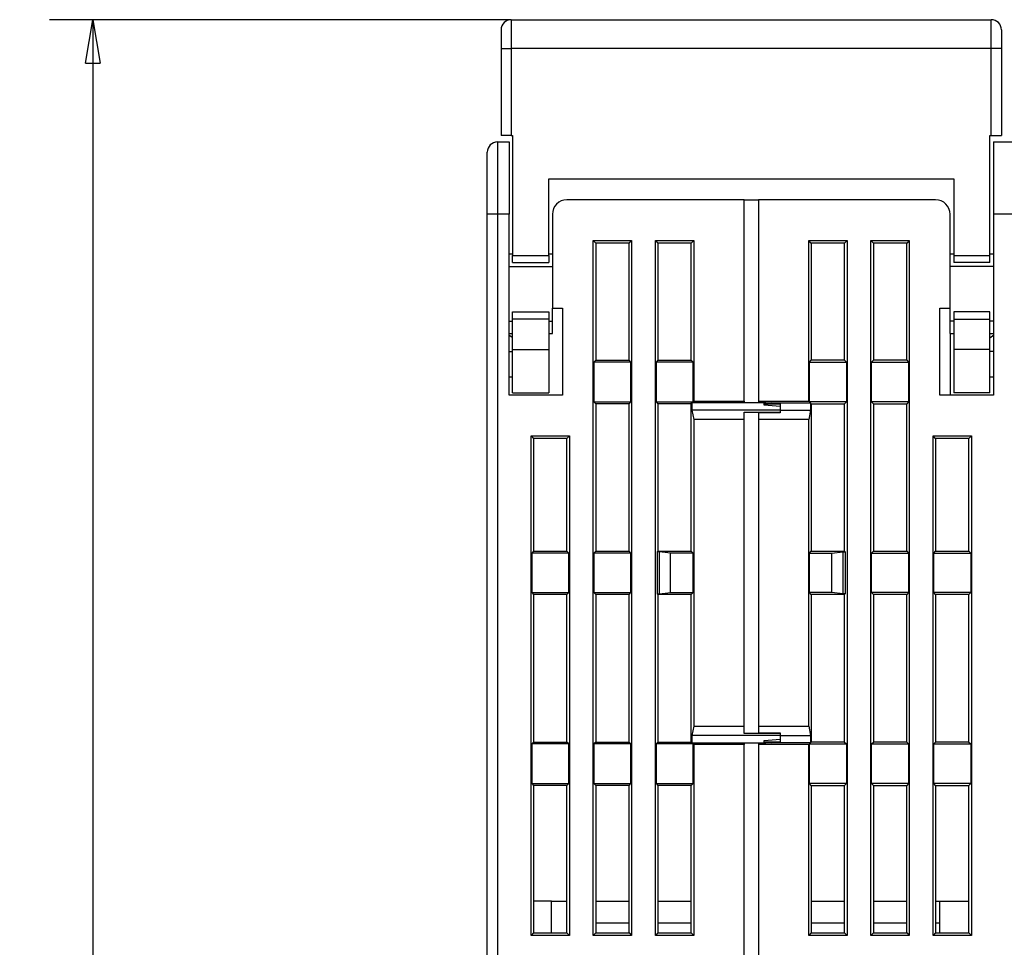
# Model space of a CAD drawing. Extents: x 53 to 594, y 0 to 403.
# Drawn here: x 316 to 384, y 339 to 403 of the extents above; entities that cross this region are included whole.
import ezdxf

# ---------------------------------------------------------------- set-up
doc = ezdxf.new("R2010")
doc.units = 0
doc.linetypes.add('HIDDENNEW0', pattern=[4.5, 1.5, -1.5, 1.5])
for name, color, linetype in [('5', 7, 'CONTINUOUS'), ('MUOTOVIIVAT', 40, 'HIDDENNEW0'), ('TANGVIIVATNONDEF', 3, 'HIDDENNEW0')]:
    doc.layers.add(name, color=color, linetype=linetype)
doc.styles.get("Standard").update_dxf_attribs({"font": 'monotxt.shx'})
doc.dimstyles.new('DSTYLE2', dxfattribs={"dimtxt": 3, "dimasz": 3, "dimexe": 3, "dimexo": 0, "dimgap": 2, "dimtad": 1, "dimzin": 3, "dimcen": 0.09, "dimazin": 3, "dimtp": 1, "dimtm": 1, "dimtfac": 1, "dimtofl": 0, "dimtmove": 0, "dimatfit": 3})

# ---------------------------------------------------------------- blocks, each defined once
blk = doc.blocks.new('_AH1')
at = {"color": 0, "linetype": 'CONTINUOUS'}
for p, q in [((-1, 0.166667), (0, 0)), ((-1, 0.166667), (-1, -0.166667)), ((0, 0), (-1, -0.166667)), ((0, 0), (-1, 0))]:
    blk.add_line(p, q, dxfattribs=at)
blk = doc.blocks.new('*D10285')
at = {"layer": '5', "color": 1, "linetype": 'CONTINUOUS'}
for p, q in [((349.51262, 402.8477), (317.58129, 402.8477)), ((320.58129, 402.8477), (320.58129, 326.85615)), ((320.58129, 250.86461), (320.58129, 326.85615)), ((376.08762, 250.86461), (317.58129, 250.86461))]:
    blk.add_line(p, q, dxfattribs=at)
at = {"layer": '5', "color": 1, "xscale": 3, "yscale": 3, "zscale": 3}
for p, rotation in [((320.58129, 402.8477), 90), ((320.58129, 250.86461), 270)]:
    blk.add_blockref('_AH1', p, dxfattribs=dict(at, rotation=rotation))
at = {"layer": '5', "color": 1, "linetype": 'CONTINUOUS'}
blk.add_text('152', height=3, rotation=90, dxfattribs=at).set_placement((318.58029, 322.35615))

msp = doc.modelspace()

# ---------------------------------------------------------------- linework, layer by layer
at = {"layer": 'MUOTOVIIVAT', "color": 40, "linetype": 'CONTINUOUS'}
for p, q in [((349.51262, 402.8477), (382.71262, 402.8477)), ((348.81262, 402.1477), (348.81262, 400.8477)), ((383.41262, 402.1477), (383.41262, 400.8477)), ((348.81262, 400.8477), (348.81262, 394.8477)), ((383.41262, 400.8477), (383.41262, 394.8477)), ((348.56262, 394.39121), (349.36262, 394.39121)), ((349.51262, 394.8477), (348.81262, 394.8477)), ((349.36262, 394.39121), (349.36262, 389.39121)), ((349.51262, 394.8477), (349.61262, 394.8477)), ((349.61262, 394.8477), (349.61262, 386.5477)), ((382.61262, 394.8477), (382.71262, 394.8477)), ((382.61262, 386.5477), (382.61262, 394.8477)), ((382.71262, 394.8477), (383.41262, 394.8477)), ((382.86262, 394.39121), (384.36262, 394.39121)), ((382.86262, 394.39121), (382.86262, 389.39121)), ((347.86262, 389.39121), (347.86262, 393.69121)), ((352.11262, 386.5477), (352.11262, 391.8477)), ((352.11262, 391.8477), (380.11262, 391.8477)), ((380.11262, 391.8477), (380.11262, 386.5477)), ((365.61262, 390.39121), (353.36262, 390.39121)), ((365.61262, 390.39121), (366.61262, 390.39121)), ((365.61262, 376.46618), (365.61262, 390.39121)), ((366.61262, 390.39121), (366.61262, 376.46618)), ((378.86262, 390.39121), (366.61262, 390.39121)), ((347.86262, 332.59121), (347.86262, 389.39121)), ((349.36262, 376.89121), (349.36262, 389.39121)), ((352.36262, 389.39121), (352.36262, 382.89121)), ((379.86262, 382.89121), (379.86262, 389.39121)), ((384.36264, 389.39121), (382.8626, 389.39121)), ((382.86262, 389.39121), (382.86262, 376.89121)), ((355.18765, 387.56617), (355.36261, 387.39121)), ((355.18765, 387.56617), (357.83761, 387.56617)), ((355.18765, 339.51625), (355.18765, 387.56617)), ((357.66259, 387.39121), (357.83761, 387.56617)), ((357.83761, 387.56617), (357.83761, 339.51625)), ((359.48764, 339.51625), (359.48764, 387.56617)), ((359.48764, 387.56617), (359.6626, 387.39121)), ((359.48764, 387.56617), (362.13759, 387.56617)), ((361.96263, 387.39121), (362.13759, 387.56617)), ((362.13759, 387.56617), (362.13759, 376.46619)), ((370.26262, 387.39121), (370.08766, 387.56617)), ((370.08766, 376.46619), (370.08766, 387.56617)), ((370.08766, 387.56617), (372.73761, 387.56617)), ((372.73761, 387.56617), (372.5626, 387.39121)), ((372.73761, 387.56617), (372.73761, 339.51625)), ((374.38764, 387.56617), (377.0376, 387.56617)), ((374.5626, 387.39121), (374.38764, 387.56617)), ((374.38764, 339.51625), (374.38764, 387.56617)), ((377.0376, 387.56617), (376.86264, 387.39121)), ((377.0376, 387.56617), (377.0376, 339.51625)), ((357.66259, 387.39121), (355.36261, 387.39121)), ((355.36261, 387.39121), (355.36261, 379.2912)), ((357.66259, 379.2912), (357.66259, 387.39121)), ((359.6626, 387.39121), (359.6626, 379.2912)), ((361.96263, 387.39121), (359.6626, 387.39121)), ((361.96263, 379.2912), (361.96263, 387.39121)), ((370.26262, 387.39121), (370.26262, 379.2912)), ((372.5626, 387.39121), (370.26262, 387.39121)), ((372.5626, 379.2912), (372.5626, 387.39121)), ((376.86264, 387.39121), (374.5626, 387.39121)), ((374.5626, 387.39121), (374.5626, 379.2912)), ((376.86264, 379.2912), (376.86264, 387.39121)), ((349.61264, 386.64122), (349.3626, 386.64122)), ((349.61261, 386.54769), (352.11262, 386.54769)), ((349.61262, 386.0477), (349.61262, 386.5477)), ((349.61262, 386.0477), (352.11262, 386.0477)), ((352.36263, 386.64122), (352.1126, 386.64122)), ((352.11262, 386.5477), (352.11262, 386.0477)), ((380.1126, 386.64122), (379.86262, 386.64122)), ((380.11261, 386.54769), (382.61262, 386.54769)), ((380.11262, 386.5477), (380.11262, 386.0477)), ((382.61262, 386.0477), (380.11262, 386.0477)), ((382.8626, 386.64122), (382.61261, 386.64122)), ((382.61262, 386.0477), (382.61262, 386.5477)), ((349.3626, 385.77866), (352.36263, 385.77866)), ((382.8626, 385.77866), (379.86262, 385.77866)), ((349.61262, 382.6477), (352.11262, 382.6477)), ((349.61262, 382.1477), (349.61262, 382.6477)), ((352.11262, 382.6477), (352.11262, 382.1477)), ((352.36262, 382.89121), (353.06262, 382.89121)), ((352.36262, 382.00375), (352.36263, 382.89119)), ((353.06262, 382.89121), (353.06262, 376.89121)), ((379.16262, 382.89121), (379.86262, 382.89121)), ((379.16262, 376.89121), (379.16262, 382.89121)), ((379.86262, 382.00375), (379.86262, 382.89119)), ((380.11262, 382.6477), (380.11262, 382.1477)), ((382.61262, 382.6477), (380.11262, 382.6477)), ((382.61262, 382.1477), (382.61262, 382.6477)), ((349.3626, 382.00377), (349.61264, 382.00377)), ((352.11262, 382.14771), (349.61261, 382.14771)), ((349.61262, 380.0477), (349.61262, 382.1477)), ((352.1126, 382.00377), (352.36263, 382.00377)), ((352.11262, 382.1477), (352.11262, 380.0477)), ((352.36262, 381.1413), (352.36262, 382.00375)), ((380.1126, 382.00377), (379.86262, 382.00377)), ((379.86262, 381.1413), (379.86262, 382.00375)), ((380.11261, 382.14771), (382.61262, 382.14771)), ((380.11262, 382.1477), (380.11262, 380.0477)), ((382.8626, 382.00377), (382.61261, 382.00377)), ((382.61262, 380.0477), (382.61262, 382.1477)), ((349.3626, 381.14122), (349.61264, 381.14122)), ((352.1126, 381.14122), (352.36263, 381.14122)), ((379.86262, 381.14122), (379.86262, 376.89121)), ((379.86262, 381.14122), (380.1126, 381.14122)), ((382.61261, 381.14122), (382.8626, 381.14122)), ((349.61261, 380.04769), (352.11262, 380.04769)), ((349.61262, 377.0477), (349.61262, 380.0477)), ((352.11262, 380.0477), (352.11262, 377.0477)), ((382.61262, 380.04769), (380.11261, 380.04769)), ((380.11262, 380.0477), (380.11262, 377.0477)), ((382.61262, 377.0477), (382.61262, 380.0477)), ((349.3626, 379.89121), (349.61264, 379.89121)), ((355.36261, 379.2912), (355.23139, 379.15998)), ((355.36261, 379.2912), (357.66259, 379.2912)), ((357.79387, 379.15998), (357.66259, 379.2912)), ((359.6626, 379.2912), (359.53138, 379.15998)), ((359.6626, 379.2912), (361.96263, 379.2912)), ((362.09385, 379.15998), (361.96263, 379.2912)), ((370.1314, 379.15998), (370.26262, 379.2912)), ((372.5626, 379.2912), (370.26262, 379.2912)), ((372.5626, 379.2912), (372.69387, 379.15998)), ((374.43138, 379.15998), (374.5626, 379.2912)), ((376.86264, 379.2912), (374.5626, 379.2912)), ((376.86264, 379.2912), (376.99386, 379.15998)), ((382.8626, 379.89121), (382.61261, 379.89121)), ((357.79387, 379.15998), (355.23139, 379.15998)), ((355.23139, 379.15998), (355.23139, 376.42245)), ((357.79387, 376.42245), (357.79387, 379.15998)), ((359.53138, 379.15998), (359.53138, 376.42245)), ((362.09385, 379.15998), (359.53138, 379.15998)), ((362.09385, 376.42245), (362.09385, 379.15998)), ((370.1314, 376.42245), (370.1314, 379.15998)), ((370.1314, 379.15998), (372.69387, 379.15998)), ((372.69387, 379.15998), (372.69387, 376.42245)), ((374.43138, 379.15998), (376.99386, 379.15998)), ((374.43138, 376.42245), (374.43138, 379.15998)), ((376.99386, 379.15998), (376.99386, 376.42245)), ((349.3626, 378.15416), (349.61264, 378.15416)), ((382.61262, 378.15418), (382.8626, 378.15416)), ((353.06262, 376.89121), (349.36262, 376.89121)), ((349.61262, 377.0477), (352.11262, 377.0477)), ((382.86262, 376.89121), (379.16262, 376.89121)), ((382.61262, 377.0477), (380.11262, 377.0477)), ((355.23139, 376.42245), (357.79387, 376.42245)), ((355.23139, 376.42245), (355.36261, 376.29122)), ((355.36261, 376.29122), (355.36261, 366.09122)), ((357.66259, 376.29122), (355.36261, 376.29122)), ((357.66259, 376.29122), (357.79387, 376.42245)), ((357.66259, 366.09122), (357.66259, 376.29122)), ((359.53138, 376.42245), (359.6626, 376.29122)), ((359.53138, 376.42245), (362.09385, 376.42245)), ((359.6626, 376.29122), (359.6626, 366.09122)), ((361.96263, 376.29122), (359.6626, 376.29122)), ((361.96263, 376.29122), (362.01512, 376.34371)), ((361.96263, 366.09122), (361.96263, 376.29122)), ((362.01512, 376.34371), (362.01512, 375.8437)), ((367.01261, 376.34371), (362.01512, 376.34371)), ((362.01512, 375.8437), (362.13759, 375.19085)), ((368.11263, 375.8437), (362.01512, 375.8437)), ((362.13759, 376.46619), (362.09385, 376.42245)), ((362.13759, 376.46619), (365.61261, 376.46619)), ((365.61261, 376.36996), (366.61264, 376.36995)), ((365.61262, 376.46618), (365.61262, 376.36995)), ((366.61262, 376.46618), (366.61262, 376.37869)), ((366.61264, 376.46619), (370.08766, 376.46619)), ((366.61264, 376.37871), (367.1126, 376.37871)), ((367.01262, 376.37869), (367.01262, 376.36995)), ((367.01262, 376.36995), (367.01262, 376.3437)), ((367.01262, 376.19121), (367.01262, 376.3437)), ((367.01262, 376.29121), (368.11263, 376.29122)), ((368.11262, 376.09497), (367.01262, 376.19121)), ((367.11262, 376.37869), (367.51262, 376.3437)), ((367.51262, 376.34371), (370.21013, 376.34371)), ((368.11262, 376.29121), (367.51262, 376.3437)), ((368.11262, 376.29121), (368.11262, 375.8437)), ((368.11262, 375.8437), (368.11262, 375.65718)), ((368.11263, 375.8437), (370.21013, 375.8437)), ((370.08766, 376.46619), (370.1314, 376.42245)), ((370.21013, 375.8437), (370.08766, 375.19085)), ((372.69387, 376.42245), (370.1314, 376.42245)), ((370.26262, 376.29122), (370.21013, 376.34371)), ((370.21013, 376.34371), (370.21013, 375.8437)), ((370.26262, 376.29122), (372.5626, 376.29122)), ((370.26262, 376.29122), (370.26262, 366.09122)), ((372.69387, 376.42245), (372.5626, 376.29122)), ((372.5626, 366.09122), (372.5626, 376.29122)), ((376.99386, 376.42245), (374.43138, 376.42245)), ((374.5626, 376.29122), (374.43138, 376.42245)), ((374.5626, 376.29122), (376.86264, 376.29122)), ((374.5626, 376.29122), (374.5626, 366.09122)), ((376.99386, 376.42245), (376.86264, 376.29122)), ((376.86264, 366.09122), (376.86264, 376.29122)), ((362.13759, 375.19085), (362.13759, 353.99157)), ((365.61261, 375.19085), (362.13759, 375.19085)), ((365.61261, 375.70378), (368.11263, 375.70378)), ((365.61262, 375.19087), (365.61262, 375.70381)), ((365.61262, 353.99154), (365.61262, 375.19087)), ((366.61262, 375.65718), (366.61262, 375.19087)), ((366.61262, 375.19087), (366.61262, 353.99154)), ((368.11263, 375.65719), (366.61264, 375.65719)), ((370.08766, 375.19085), (366.61264, 375.19085)), ((370.08766, 353.99157), (370.08766, 375.19085)), ((350.88762, 374.06616), (351.06263, 373.8912)), ((350.88762, 374.06616), (353.53757, 374.06616)), ((350.88762, 339.51625), (350.88762, 374.06616)), ((351.06263, 373.8912), (351.06263, 366.09122)), ((353.36261, 373.8912), (351.06263, 373.8912)), ((353.36261, 373.8912), (353.53757, 374.06616)), ((353.36261, 366.09122), (353.36261, 373.8912)), ((353.53757, 374.06616), (353.53757, 339.51625)), ((378.68763, 374.06616), (381.33758, 374.06616)), ((378.86264, 373.8912), (378.68763, 374.06616)), ((378.68763, 339.51625), (378.68763, 374.06616)), ((381.16262, 373.8912), (378.86264, 373.8912)), ((378.86264, 373.8912), (378.86264, 366.09122)), ((381.33758, 374.06616), (381.16262, 373.8912)), ((381.16262, 366.09122), (381.16262, 373.8912)), ((381.33758, 374.06616), (381.33758, 339.51625)), ((351.06263, 366.09122), (350.93136, 365.95995)), ((353.49383, 365.95995), (350.93136, 365.95995)), ((350.93136, 365.95995), (350.93136, 363.22241)), ((351.06263, 366.09122), (353.36261, 366.09122)), ((353.49383, 365.95995), (353.36261, 366.09122)), ((353.49383, 363.22241), (353.49383, 365.95995)), ((355.36261, 366.09122), (355.23139, 365.95995)), ((357.79387, 365.95995), (355.23139, 365.95995)), ((355.23139, 365.95995), (355.23139, 363.22241)), ((355.36261, 366.09122), (357.66259, 366.09122)), ((357.79387, 365.95995), (357.66259, 366.09122)), ((357.79387, 363.22241), (357.79387, 365.95995)), ((359.6626, 366.09122), (359.61011, 366.03874)), ((359.61011, 366.03874), (359.61011, 363.14368)), ((359.77617, 366.03874), (359.61011, 366.03874)), ((359.6626, 366.09122), (361.96263, 366.09122)), ((360.5314, 365.95995), (359.77617, 366.03874)), ((359.77617, 363.14368), (359.77617, 366.03874)), ((362.09385, 365.95995), (360.5314, 365.95995)), ((360.5314, 363.22241), (360.5314, 365.95995)), ((362.09385, 365.95995), (361.96263, 366.09122)), ((362.09385, 363.22241), (362.09385, 365.95995)), ((370.1314, 365.95995), (370.26262, 366.09122)), ((370.1314, 363.22241), (370.1314, 365.95995)), ((370.1314, 365.95995), (371.69385, 365.95995)), ((370.26262, 366.09122), (372.5626, 366.09122)), ((371.69385, 365.95995), (372.44903, 366.03874)), ((371.69385, 363.22241), (371.69385, 365.95995)), ((372.44903, 366.03874), (372.44903, 363.14368)), ((372.44903, 366.03874), (372.61509, 366.03874)), ((372.5626, 366.09122), (372.61509, 366.03874)), ((372.61509, 366.03874), (372.61509, 363.14368)), ((374.43138, 365.95995), (374.5626, 366.09122)), ((374.43138, 365.95995), (376.99386, 365.95995)), ((374.43138, 363.22241), (374.43138, 365.95995)), ((374.5626, 366.09122), (376.86264, 366.09122)), ((376.86264, 366.09122), (376.99386, 365.95995)), ((376.99386, 365.95995), (376.99386, 363.22241)), ((378.73137, 365.95995), (378.86264, 366.09122)), ((378.73137, 365.95995), (381.29384, 365.95995)), ((378.73137, 363.22241), (378.73137, 365.95995)), ((378.86264, 366.09122), (381.16262, 366.09122)), ((381.16262, 366.09122), (381.29384, 365.95995)), ((381.29384, 365.95995), (381.29384, 363.22241)), ((350.93136, 363.22241), (353.49383, 363.22241)), ((350.93136, 363.22241), (351.06263, 363.09119)), ((351.06263, 363.09119), (351.06263, 352.89119)), ((353.36261, 363.09119), (351.06263, 363.09119)), ((353.36261, 363.09119), (353.49383, 363.22241)), ((353.36261, 352.89119), (353.36261, 363.09119)), ((355.23139, 363.22241), (357.79387, 363.22241)), ((355.23139, 363.22241), (355.36261, 363.09119)), ((357.66259, 363.09119), (355.36261, 363.09119)), ((355.36261, 363.09119), (355.36261, 352.89119)), ((357.66259, 363.09119), (357.79387, 363.22241)), ((357.66259, 352.89119), (357.66259, 363.09119)), ((359.61011, 363.14368), (359.6626, 363.09119)), ((359.61011, 363.14368), (359.77617, 363.14368)), ((359.6626, 363.09119), (359.6626, 352.89119)), ((361.96263, 363.09119), (359.6626, 363.09119)), ((359.77617, 363.14368), (360.5314, 363.22241)), ((360.5314, 363.22241), (362.09385, 363.22241)), ((361.96263, 363.09119), (362.09385, 363.22241)), ((361.96263, 352.89119), (361.96263, 363.09119)), ((370.26262, 363.09119), (370.1314, 363.22241)), ((371.69385, 363.22241), (370.1314, 363.22241)), ((370.26262, 363.09119), (370.26262, 352.89119)), ((372.5626, 363.09119), (370.26262, 363.09119)), ((372.44903, 363.14368), (371.69385, 363.22241)), ((372.61509, 363.14368), (372.44903, 363.14368)), ((372.61509, 363.14368), (372.5626, 363.09119)), ((372.5626, 352.89119), (372.5626, 363.09119)), ((376.99386, 363.22241), (374.43138, 363.22241)), ((374.5626, 363.09119), (374.43138, 363.22241)), ((376.86264, 363.09119), (374.5626, 363.09119)), ((374.5626, 363.09119), (374.5626, 352.89119)), ((376.99386, 363.22241), (376.86264, 363.09119)), ((376.86264, 352.89119), (376.86264, 363.09119)), ((381.29384, 363.22241), (378.73137, 363.22241)), ((378.86264, 363.09119), (378.73137, 363.22241)), ((381.16262, 363.09119), (378.86264, 363.09119)), ((378.86264, 363.09119), (378.86264, 352.89119)), ((381.29384, 363.22241), (381.16262, 363.09119)), ((381.16262, 352.89119), (381.16262, 363.09119)), ((362.13759, 353.99157), (362.01512, 353.33872)), ((362.13759, 353.99157), (365.61261, 353.99157)), ((368.11263, 353.47858), (365.61261, 353.47858)), ((365.61262, 353.4786), (365.61262, 353.99154)), ((366.61262, 353.99154), (366.61262, 353.52524)), ((366.61264, 353.99157), (370.08766, 353.99157)), ((366.61264, 353.52522), (368.11263, 353.52522)), ((368.11262, 353.52524), (368.11262, 353.33871)), ((370.08766, 353.99157), (370.21013, 353.33872)), ((351.06263, 352.89119), (350.93136, 352.75997)), ((353.49383, 352.75997), (350.93136, 352.75997)), ((350.93136, 352.75997), (350.93136, 350.02243)), ((351.06263, 352.89119), (353.36261, 352.89119)), ((353.49383, 352.75997), (353.36261, 352.89119)), ((353.49383, 350.02243), (353.49383, 352.75997)), ((355.36261, 352.89119), (355.23139, 352.75997)), ((357.79387, 352.75997), (355.23139, 352.75997)), ((355.23139, 352.75997), (355.23139, 350.02243)), ((355.36261, 352.89119), (357.66259, 352.89119)), ((357.79387, 352.75997), (357.66259, 352.89119)), ((357.79387, 350.02243), (357.79387, 352.75997)), ((359.6626, 352.89119), (359.53138, 352.75997)), ((359.53138, 352.75997), (359.53138, 350.02243)), ((362.09385, 352.75997), (359.53138, 352.75997)), ((359.6626, 352.89119), (361.96263, 352.89119)), ((362.01512, 352.8387), (361.96263, 352.89119)), ((362.01512, 353.33872), (362.01512, 352.8387)), ((368.11263, 353.33872), (362.01512, 353.33872)), ((362.01512, 352.8387), (367.01261, 352.8387)), ((362.09385, 350.02243), (362.09385, 352.75997)), ((362.09385, 352.75997), (362.13759, 352.71623)), ((362.13759, 352.71623), (362.13759, 339.51625)), ((365.61261, 352.71623), (362.13759, 352.71623)), ((366.61264, 352.81247), (365.61261, 352.81246)), ((365.61262, 352.81247), (365.61262, 352.71623)), ((365.61262, 336.59121), (365.61262, 352.71623)), ((366.61262, 352.80372), (366.61262, 352.71623)), ((366.61262, 352.71623), (366.61262, 336.59121)), ((367.1126, 352.80371), (366.61264, 352.80371)), ((370.08766, 352.71623), (366.61264, 352.71623)), ((367.01262, 352.99121), (368.11262, 353.08744)), ((367.01262, 352.83871), (367.01262, 352.99121)), ((368.11263, 352.89119), (367.01262, 352.89121)), ((367.01262, 352.83871), (367.01262, 352.81247)), ((367.01262, 352.81247), (367.01262, 352.80372)), ((367.51262, 352.83871), (367.11262, 352.80372)), ((367.51262, 352.83871), (368.11262, 352.89121)), ((370.21013, 352.8387), (367.51262, 352.8387)), ((368.11262, 353.33871), (368.11262, 352.89121)), ((368.11263, 353.33872), (370.21013, 353.33872)), ((370.1314, 352.75997), (370.08766, 352.71623)), ((370.08766, 339.51625), (370.08766, 352.71623)), ((370.1314, 352.75997), (372.69387, 352.75997)), ((370.1314, 350.02243), (370.1314, 352.75997)), ((370.21013, 353.33872), (370.21013, 352.8387)), ((370.21013, 352.8387), (370.26262, 352.89119)), ((372.5626, 352.89119), (370.26262, 352.89119)), ((372.5626, 352.89119), (372.69387, 352.75997)), ((372.69387, 352.75997), (372.69387, 350.02243)), ((374.43138, 352.75997), (374.5626, 352.89119)), ((374.43138, 352.75997), (376.99386, 352.75997)), ((374.43138, 350.02243), (374.43138, 352.75997)), ((376.86264, 352.89119), (374.5626, 352.89119)), ((376.86264, 352.89119), (376.99386, 352.75997)), ((376.99386, 352.75997), (376.99386, 350.02243)), ((378.73137, 352.75997), (378.86264, 352.89119)), ((378.73137, 352.75997), (381.29384, 352.75997)), ((378.73137, 350.02243), (378.73137, 352.75997)), ((381.16262, 352.89119), (378.86264, 352.89119)), ((381.16262, 352.89119), (381.29384, 352.75997)), ((381.29384, 352.75997), (381.29384, 350.02243)), ((350.93136, 350.02243), (353.49383, 350.02243)), ((350.93136, 350.02243), (351.06263, 349.89121)), ((353.36261, 349.89121), (353.49383, 350.02243)), ((355.23139, 350.02243), (357.79387, 350.02243)), ((355.23139, 350.02243), (355.36261, 349.89121)), ((357.66259, 349.89121), (357.79387, 350.02243)), ((359.53138, 350.02243), (359.6626, 349.89121)), ((359.53138, 350.02243), (362.09385, 350.02243)), ((361.96263, 349.89121), (362.09385, 350.02243)), ((370.26262, 349.89121), (370.1314, 350.02243)), ((372.69387, 350.02243), (370.1314, 350.02243)), ((372.69387, 350.02243), (372.5626, 349.89121)), ((376.99386, 350.02243), (374.43138, 350.02243)), ((374.5626, 349.89121), (374.43138, 350.02243)), ((376.99386, 350.02243), (376.86264, 349.89121)), ((381.29384, 350.02243), (378.73137, 350.02243)), ((378.86264, 349.89121), (378.73137, 350.02243)), ((381.29384, 350.02243), (381.16262, 349.89121)), ((351.06263, 349.89121), (351.06263, 339.69121)), ((353.36261, 349.89121), (351.06263, 349.89121)), ((353.36261, 339.69121), (353.36261, 349.89121)), ((355.36261, 349.89121), (355.36261, 339.69121)), ((357.66259, 349.89121), (355.36261, 349.89121)), ((357.66259, 339.69121), (357.66259, 349.89121)), ((359.6626, 349.89121), (359.6626, 339.69121)), ((361.96263, 349.89121), (359.6626, 349.89121)), ((361.96263, 339.69121), (361.96263, 349.89121)), ((370.26262, 349.89121), (370.26262, 339.69121)), ((370.26262, 349.89121), (372.5626, 349.89121)), ((372.5626, 339.69121), (372.5626, 349.89121)), ((374.5626, 349.89121), (376.86264, 349.89121)), ((374.5626, 349.89121), (374.5626, 339.69121)), ((376.86264, 339.69121), (376.86264, 349.89121)), ((378.86264, 349.89121), (381.16262, 349.89121)), ((378.86264, 349.89121), (378.86264, 339.69121)), ((381.16262, 339.69121), (381.16262, 349.89121)), ((352.31262, 341.89121), (351.06263, 341.8912)), ((352.31262, 341.89121), (353.36261, 341.8912)), ((352.31262, 339.69121), (352.31262, 341.89121)), ((355.36261, 341.8912), (357.66259, 341.8912)), ((359.6626, 341.8912), (361.96263, 341.8912)), ((370.26262, 341.8912), (372.5626, 341.8912)), ((374.5626, 341.8912), (376.86264, 341.8912)), ((378.86264, 341.8912), (379.16262, 341.89121)), ((379.16262, 339.69121), (379.16262, 341.89121)), ((379.16262, 341.89121), (381.16262, 341.8912)), ((351.06263, 339.69121), (350.88762, 339.51625)), ((353.53757, 339.51625), (350.88762, 339.51625)), ((351.06263, 339.69121), (353.36261, 339.69121)), ((353.36261, 339.69121), (353.53757, 339.51625)), ((355.36261, 339.69121), (355.18765, 339.51625)), ((357.83761, 339.51625), (355.18765, 339.51625)), ((355.36261, 339.69121), (357.66259, 339.69121)), ((357.66259, 339.69121), (357.83761, 339.51625)), ((359.6626, 339.69121), (359.48764, 339.51625)), ((362.13759, 339.51625), (359.48764, 339.51625)), ((359.6626, 339.69121), (361.96263, 339.69121)), ((361.96263, 339.69121), (362.13759, 339.51625)), ((370.26262, 339.69121), (370.08766, 339.51625)), ((372.73761, 339.51625), (370.08766, 339.51625)), ((370.26262, 339.69121), (372.5626, 339.69121)), ((372.5626, 339.69121), (372.73761, 339.51625)), ((374.5626, 339.69121), (374.38764, 339.51625)), ((377.0376, 339.51625), (374.38764, 339.51625)), ((374.5626, 339.69121), (376.86264, 339.69121)), ((376.86264, 339.69121), (377.0376, 339.51625)), ((378.86264, 339.69121), (378.68763, 339.51625)), ((381.33758, 339.51625), (378.68763, 339.51625)), ((378.86264, 339.69121), (381.16262, 339.69121)), ((381.16262, 339.69121), (381.33758, 339.51625))]:
    msp.add_line(p, q, dxfattribs=at)
for points in [[(349.61264, 380.86207), (349.60609, 380.86533, -0.00252757), (349.59956, 380.86867, -0.00254298), (349.59306, 380.87207, -0.00250754), (349.58657, 380.87555, -0.00241682), (349.5801, 380.8791, -0.0023471), (349.57365, 380.88272, -0.00228394), (349.56722, 380.8864, -0.00222376), (349.56081, 380.89015, -0.00215476), (349.55442, 380.89396, -0.00209331), (349.54805, 380.89783, -0.00202701), (349.54169, 380.90177, -0.00196715), (349.53534, 380.90576, -0.00190154), (349.52902, 380.90981, -0.00184263), (349.52271, 380.91391, -0.00177828), (349.51641, 380.91807, -0.00172057), (349.51013, 380.92227, -0.0016574), (349.50386, 380.92653, -0.00160082), (349.49761, 380.93084, -0.00153881), (349.49137, 380.9352, -0.00148347), (349.48514, 380.9396, -0.0014228), (349.47893, 380.94404, -0.00136837), (349.47273, 380.94852, -0.00130829), (349.46653, 380.95305, -0.00125577), (349.46035, 380.95762, -0.00119862), (349.45418, 380.96222, -0.00114452), (349.44803, 380.96686, -0.0010826), (349.44188, 380.97153, -0.001038), (349.43573, 380.97623, -0.00099506), (349.42959, 380.98098, -0.00092469), (349.42348, 380.98573, -0.00082868), (349.41741, 380.99048, -0.00084099), (349.41126, 380.99534, -0.00089585), (349.40496, 381.00034, -0.00067535), (349.39906, 381.00505, -0.00031468), (349.39373, 381.00931, -0.00078993), (349.38689, 381.01483, -0.00113979), (349.37637, 381.02339, -0.00054249), (349.3626, 381.03461, -0.00029851)], [(382.61262, 380.84114), (382.61893, 380.84575, 0.00035627), (382.62524, 380.85038, 0.00035573), (382.63155, 380.85501, 0.00035547), (382.63785, 380.85965, 0.00035555), (382.64415, 380.86431, 0.00035549), (382.65045, 380.86898, 0.00035542), (382.65674, 380.87366, 0.00035531), (382.66303, 380.87835, 0.00035527), (382.66932, 380.88305, 0.00035517), (382.67561, 380.88777, 0.00035513), (382.68189, 380.89249, 0.00035502), (382.68817, 380.89723, 0.00035498), (382.69444, 380.90198, 0.00035488), (382.70071, 380.90674, 0.00035483), (382.70698, 380.91151, 0.00035473), (382.71325, 380.9163, 0.00035469), (382.71951, 380.92109, 0.00035459), (382.72577, 380.9259, 0.00035453), (382.73202, 380.93072, 0.00035445), (382.73828, 380.93555, 0.00035445), (382.74453, 380.94039, 0.00035428), (382.75077, 380.94525, 0.00035405), (382.75701, 380.95011, 0.0003542), (382.76325, 380.95499, 0.00035479), (382.76949, 380.95988, 0.0003538), (382.77572, 380.96478, 0.00035159), (382.78194, 380.96969, 0.00035455), (382.78817, 380.97462, 0.00036172), (382.79441, 380.97956, 0.00035129), (382.80061, 380.9845, 0.00032788), (382.80678, 380.98942, 0.00036194), (382.81304, 380.99443, 0.00043157), (382.81944, 380.99957, 0.00032719), (382.82545, 381.00441, 0.00011173), (382.83088, 381.00878, 0.00046192), (382.83784, 381.01443, 0.00079448), (382.84856, 381.02316, 0.0003878), (382.8626, 381.03461, 0.00020525)]]:
    msp.add_lwpolyline(points, format="xyb", dxfattribs=at)
for centre, radius, start, end in [((349.51262, 402.1477), 0.7, 90, 180), ((382.71262, 402.1477), 0.7, 0, 90), ((348.56262, 393.69121), 0.7, 90, 180), ((348.36262, 393.89121), 0.5, 76.736645, 79.449915), ((353.36262, 389.39121), 1, 90, 180), ((378.86262, 389.39121), 1, 0, 90)]:
    msp.add_arc(centre, radius, start, end, dxfattribs=at)
at = {"layer": 'TANGVIIVATNONDEF', "color": 3, "linetype": 'CONTINUOUS'}
for p, q in [((349.51261, 402.84769), (349.51261, 400.84768)), ((382.71262, 400.84768), (382.71262, 402.84769)), ((348.8126, 400.84768), (349.51261, 400.84768)), ((382.71262, 400.84768), (349.51261, 400.84768)), ((349.51261, 400.84768), (349.51261, 394.84769)), ((382.71262, 394.84769), (382.71262, 400.84768)), ((383.41263, 400.84768), (382.71262, 400.84768)), ((348.56261, 394.3912), (348.56261, 389.39121)), ((348.56261, 389.39121), (347.86261, 389.39121)), ((349.3626, 389.39121), (348.56261, 389.39121)), ((348.56261, 389.39121), (348.56261, 332.59118)), ((355.36262, 340.39121), (357.66262, 340.39121)), ((359.66262, 340.39121), (361.96262, 340.39121)), ((370.26262, 340.39121), (372.56262, 340.39121)), ((374.56262, 340.39121), (376.86262, 340.39121)), ((378.86262, 340.39121), (379.16262, 340.39121))]:
    msp.add_line(p, q, dxfattribs=at)

# ---------------------------------------------------------------- dimensions: what is measured, and where the dimension line sits
at = {"layer": '5', "color": 1, "linetype": 'CONTINUOUS'}
dim = msp.add_linear_dim(base=(320.58129, 250.86461), p1=(349.51262, 402.8477), p2=(376.08762, 250.86461), angle=90, dimstyle='DSTYLE2', override={"dimblk": '_AH1', "dimsah": 0}, dxfattribs=at)
dim.commit()
dim.dimension.update_dxf_attribs({"geometry": '*D10285', "text_midpoint": (317.08029, 326.85615), "dimtype": 128})

doc.saveas('drawing.dxf')
